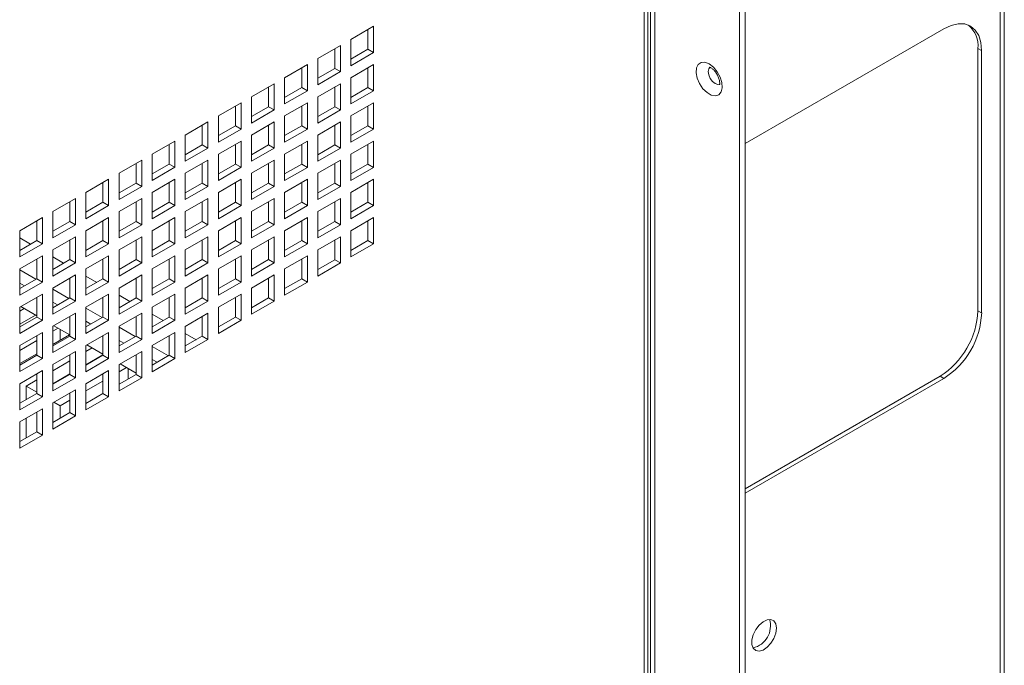
# Paper-space layout 'Sheet4' of a CAD drawing. Units: millimetres. Extents: x 109 to 3744, y 316 to 4882.
# Drawn here: x 2877 to 3061, y 3860 to 3980 of the extents above; entities that cross this region are included whole.
import ezdxf

# ---------------------------------------------------------------- set-up
doc = ezdxf.new("R2010")
doc.units = ezdxf.units.MM

psp = doc.layouts.new('Sheet4')

# ---------------------------------------------------------------- linework, layer by layer
at = {"color": 7, "linetype": 'Continuous', "lineweight": 0}
for p, q in [((3061.29, 3636.58), (3061.29, 4590.14)), ((3060.53, 4589.07), (3060.53, 3635.52)), ((3011.81, 3590.66), (3011.81, 4539.31)), ((3012.87, 3591.27), (3012.87, 4539.93)), ((2994.69, 3578.17), (2994.69, 4534)), ((2993.98, 3578.17), (2993.98, 4532.02)), ((2995.21, 4313.39), (2995.21, 3830.74)), ((2939.21, 3976.43), (2943.45, 3978.88)), ((2942.39, 3978.26), (2942.39, 3974.59)), ((2943.45, 3978.88), (2943.45, 3973.98)), ((3012.87, 3956.99), (3049.99, 3978.42)), ((2933.02, 3972.86), (2937.26, 3975.3)), ((2937.26, 3975.3), (2937.26, 3970.41)), ((2939.21, 3971.53), (2939.21, 3976.43)), ((2936.2, 3974.69), (2936.2, 3971.02)), ((2942.39, 3974.59), (2939.21, 3972.75)), ((2943.45, 3973.98), (2939.21, 3971.53)), ((2942.39, 3974.59), (2943.45, 3973.98)), ((3056.36, 3974.75), (3056.36, 3925.76)), ((3056.36, 3974.75), (3057.06, 3974.34)), ((3057.06, 3974.34), (3057.06, 3925.35)), ((2926.83, 3969.28), (2931.08, 3971.73)), ((2931.08, 3971.73), (2931.08, 3966.83)), ((2933.02, 3967.96), (2933.02, 3972.86)), ((2939.21, 3969.28), (2943.45, 3971.73)), ((2943.45, 3971.73), (2943.45, 3966.83)), ((2930.02, 3971.12), (2930.02, 3967.45)), ((2936.2, 3971.02), (2933.02, 3969.18)), ((2937.26, 3970.41), (2933.02, 3967.96)), ((2936.2, 3971.02), (2937.26, 3970.41)), ((2942.39, 3971.12), (2942.39, 3967.44)), ((2920.65, 3965.71), (2924.89, 3968.16)), ((2924.89, 3968.16), (2924.89, 3963.26)), ((2926.83, 3964.38), (2926.83, 3969.28)), ((2933.02, 3965.71), (2937.26, 3968.16)), ((2937.26, 3968.16), (2937.26, 3963.26)), ((2939.21, 3964.38), (2939.21, 3969.28)), ((2923.83, 3967.55), (2923.83, 3963.87)), ((2930.02, 3967.45), (2926.83, 3965.61)), ((2931.08, 3966.83), (2926.83, 3964.38)), ((2930.02, 3967.45), (2931.08, 3966.83)), ((2936.2, 3967.55), (2936.2, 3963.87)), ((2942.39, 3967.44), (2939.21, 3965.61)), ((2943.45, 3966.83), (2939.21, 3964.38)), ((2942.39, 3967.44), (2943.45, 3966.83)), ((2914.46, 3962.14), (2918.7, 3964.59)), ((2918.7, 3964.59), (2918.7, 3959.69)), ((2920.65, 3960.81), (2920.65, 3965.71)), ((2926.83, 3962.14), (2931.08, 3964.59)), ((2931.08, 3964.59), (2931.08, 3959.69)), ((2933.02, 3960.81), (2933.02, 3965.71)), ((2939.21, 3962.14), (2943.45, 3964.59)), ((2943.45, 3964.59), (2943.45, 3959.69)), ((2917.64, 3963.98), (2917.64, 3960.3)), ((2923.83, 3963.87), (2920.65, 3962.04)), ((2924.89, 3963.26), (2920.65, 3960.81)), ((2923.83, 3963.87), (2924.89, 3963.26)), ((2930.02, 3963.98), (2930.02, 3960.3)), ((2936.2, 3963.87), (2933.02, 3962.04)), ((2937.26, 3963.26), (2933.02, 3960.81)), ((2936.2, 3963.87), (2937.26, 3963.26)), ((2942.39, 3963.97), (2942.39, 3960.3)), ((2908.27, 3958.57), (2912.51, 3961.02)), ((2912.51, 3961.02), (2912.51, 3956.12)), ((2914.46, 3957.24), (2914.46, 3962.14)), ((2920.65, 3958.57), (2924.89, 3961.02)), ((2924.89, 3961.02), (2924.89, 3956.12)), ((2926.83, 3957.24), (2926.83, 3962.14)), ((2933.02, 3958.57), (2937.26, 3961.02)), ((2937.26, 3961.02), (2937.26, 3956.12)), ((2939.21, 3957.24), (2939.21, 3962.14)), ((2911.45, 3960.41), (2911.45, 3956.73)), ((2917.64, 3960.3), (2914.46, 3958.47)), ((2918.7, 3959.69), (2914.46, 3957.24)), ((2917.64, 3960.3), (2918.7, 3959.69)), ((2923.83, 3960.4), (2923.83, 3956.73)), ((2930.02, 3960.3), (2926.83, 3958.46)), ((2931.08, 3959.69), (2926.83, 3957.24)), ((2930.02, 3960.3), (2931.08, 3959.69)), ((2936.2, 3960.4), (2936.2, 3956.73)), ((2942.39, 3960.3), (2939.21, 3958.46)), ((2943.45, 3959.69), (2939.21, 3957.24)), ((2942.39, 3960.3), (2943.45, 3959.69)), ((2902.08, 3955), (2906.33, 3957.45)), ((2906.33, 3957.45), (2906.33, 3952.55)), ((2908.27, 3953.67), (2908.27, 3958.57)), ((2914.46, 3955), (2918.7, 3957.44)), ((2918.7, 3957.44), (2918.7, 3952.55)), ((2920.65, 3953.67), (2920.65, 3958.57)), ((2926.83, 3954.99), (2931.08, 3957.44)), ((2931.08, 3957.44), (2931.08, 3952.54)), ((2933.02, 3953.67), (2933.02, 3958.57)), ((2939.21, 3954.99), (2943.45, 3957.44)), ((2943.45, 3957.44), (2943.45, 3952.54)), ((2905.27, 3956.83), (2905.27, 3953.16)), ((2911.45, 3956.73), (2908.27, 3954.89)), ((2912.51, 3956.12), (2908.27, 3953.67)), ((2911.45, 3956.73), (2912.51, 3956.12)), ((2917.64, 3956.83), (2917.64, 3953.16)), ((2923.83, 3956.73), (2920.65, 3954.89)), ((2924.89, 3956.12), (2920.65, 3953.67)), ((2923.83, 3956.73), (2924.89, 3956.12)), ((2930.02, 3956.83), (2930.02, 3953.16)), ((2936.2, 3956.73), (2933.02, 3954.89)), ((2937.26, 3956.12), (2933.02, 3953.67)), ((2936.2, 3956.73), (2937.26, 3956.12)), ((2942.39, 3956.83), (2942.39, 3953.16)), ((2895.9, 3951.42), (2900.14, 3953.87)), ((2899.08, 3953.26), (2899.08, 3949.59)), ((2900.14, 3953.87), (2900.14, 3948.97)), ((2902.08, 3950.1), (2902.08, 3955)), ((2908.27, 3951.42), (2912.51, 3953.87)), ((2911.45, 3953.26), (2911.45, 3949.59)), ((2912.51, 3953.87), (2912.51, 3948.97)), ((2914.46, 3950.1), (2914.46, 3955)), ((2920.65, 3951.42), (2924.89, 3953.87)), ((2923.83, 3953.26), (2923.83, 3949.58)), ((2924.89, 3953.87), (2924.89, 3948.97)), ((2926.83, 3950.1), (2926.83, 3954.99)), ((2933.02, 3951.42), (2937.26, 3953.87)), ((2936.2, 3953.26), (2936.2, 3949.58)), ((2937.26, 3953.87), (2937.26, 3948.97)), ((2939.21, 3950.09), (2939.21, 3954.99)), ((2895.9, 3946.53), (2895.9, 3951.42)), ((2905.27, 3953.16), (2902.08, 3951.32)), ((2906.33, 3952.55), (2902.08, 3950.1)), ((2905.27, 3953.16), (2906.33, 3952.55)), ((2908.27, 3946.52), (2908.27, 3951.42)), ((2917.64, 3953.16), (2914.46, 3951.32)), ((2918.7, 3952.55), (2914.46, 3950.1)), ((2917.64, 3953.16), (2918.7, 3952.55)), ((2920.65, 3946.52), (2920.65, 3951.42)), ((2930.02, 3953.16), (2926.83, 3951.32)), ((2931.08, 3952.54), (2926.83, 3950.1)), ((2930.02, 3953.16), (2931.08, 3952.54)), ((2933.02, 3946.52), (2933.02, 3951.42)), ((2942.39, 3953.16), (2939.21, 3951.32)), ((2943.45, 3952.54), (2939.21, 3950.09)), ((2942.39, 3953.16), (2943.45, 3952.54)), ((2889.71, 3947.85), (2893.95, 3950.3)), ((2892.89, 3949.69), (2892.89, 3946.02)), ((2893.95, 3950.3), (2893.95, 3945.4)), ((2899.08, 3949.59), (2895.9, 3947.75)), ((2899.08, 3949.59), (2900.14, 3948.97)), ((2902.08, 3947.85), (2906.33, 3950.3)), ((2905.27, 3949.69), (2905.27, 3946.01)), ((2906.33, 3950.3), (2906.33, 3945.4)), ((2911.45, 3949.59), (2908.27, 3947.75)), ((2911.45, 3949.59), (2912.51, 3948.97)), ((2914.46, 3947.85), (2918.7, 3950.3)), ((2917.64, 3949.69), (2917.64, 3946.01)), ((2918.7, 3950.3), (2918.7, 3945.4)), ((2923.83, 3949.58), (2920.65, 3947.75)), ((2923.83, 3949.58), (2924.89, 3948.97)), ((2926.83, 3947.85), (2931.08, 3950.3)), ((2930.02, 3949.69), (2930.02, 3946.01)), ((2931.08, 3950.3), (2931.08, 3945.4)), ((2936.2, 3949.58), (2933.02, 3947.75)), ((2936.2, 3949.58), (2937.26, 3948.97)), ((2939.21, 3947.85), (2943.45, 3950.3)), ((2942.39, 3949.69), (2942.39, 3946.01)), ((2943.45, 3950.3), (2943.45, 3945.4)), ((2889.71, 3942.95), (2889.71, 3947.85)), ((2900.14, 3948.97), (2895.9, 3946.53)), ((2902.08, 3942.95), (2902.08, 3947.85)), ((2912.51, 3948.97), (2908.27, 3946.52)), ((2914.46, 3942.95), (2914.46, 3947.85)), ((2924.89, 3948.97), (2920.65, 3946.52)), ((2926.83, 3942.95), (2926.83, 3947.85)), ((2937.26, 3948.97), (2933.02, 3946.52)), ((2939.21, 3942.95), (2939.21, 3947.85)), ((2883.52, 3944.28), (2887.77, 3946.73)), ((2886.71, 3946.12), (2886.71, 3942.44)), ((2887.77, 3946.73), (2887.77, 3941.83)), ((2892.89, 3946.02), (2889.71, 3944.18)), ((2892.89, 3946.02), (2893.95, 3945.4)), ((2895.9, 3944.28), (2900.14, 3946.73)), ((2899.08, 3946.12), (2899.08, 3942.44)), ((2900.14, 3946.73), (2900.14, 3941.83)), ((2905.27, 3946.01), (2902.08, 3944.18)), ((2905.27, 3946.01), (2906.33, 3945.4)), ((2908.27, 3944.28), (2912.51, 3946.73)), ((2911.45, 3946.12), (2911.45, 3942.44)), ((2912.51, 3946.73), (2912.51, 3941.83)), ((2917.64, 3946.01), (2914.46, 3944.18)), ((2917.64, 3946.01), (2918.7, 3945.4)), ((2920.65, 3944.28), (2924.89, 3946.73)), ((2923.83, 3946.11), (2923.83, 3942.44)), ((2924.89, 3946.73), (2924.89, 3941.83)), ((2930.02, 3946.01), (2926.83, 3944.17)), ((2930.02, 3946.01), (2931.08, 3945.4)), ((2933.02, 3944.28), (2937.26, 3946.73)), ((2936.2, 3946.11), (2936.2, 3942.44)), ((2937.26, 3946.73), (2937.26, 3941.83)), ((2942.39, 3946.01), (2939.21, 3944.17)), ((2942.39, 3946.01), (2943.45, 3945.4)), ((2883.52, 3939.38), (2883.52, 3944.28)), ((2893.95, 3945.4), (2889.71, 3942.95)), ((2895.9, 3939.38), (2895.9, 3944.28)), ((2906.33, 3945.4), (2902.08, 3942.95)), ((2908.27, 3939.38), (2908.27, 3944.28)), ((2918.7, 3945.4), (2914.46, 3942.95)), ((2920.65, 3939.38), (2920.65, 3944.28)), ((2931.08, 3945.4), (2926.83, 3942.95)), ((2933.02, 3939.38), (2933.02, 3944.28)), ((2943.45, 3945.4), (2939.21, 3942.95)), ((2877.34, 3940.71), (2881.58, 3943.16)), ((2880.52, 3942.55), (2880.52, 3938.87)), ((2881.58, 3943.16), (2881.58, 3938.26)), ((2886.71, 3942.44), (2883.52, 3940.61)), ((2886.71, 3942.44), (2887.77, 3941.83)), ((2889.71, 3940.71), (2893.95, 3943.16)), ((2892.89, 3942.55), (2892.89, 3938.87)), ((2893.95, 3943.16), (2893.95, 3938.26)), ((2899.08, 3942.44), (2895.9, 3940.61)), ((2899.08, 3942.44), (2900.14, 3941.83)), ((2902.08, 3940.71), (2906.33, 3943.16)), ((2905.27, 3942.54), (2905.27, 3938.87)), ((2906.33, 3943.16), (2906.33, 3938.26)), ((2911.45, 3942.44), (2908.27, 3940.6)), ((2911.45, 3942.44), (2912.51, 3941.83)), ((2914.46, 3940.71), (2918.7, 3943.16)), ((2917.64, 3942.54), (2917.64, 3938.87)), ((2918.7, 3943.16), (2918.7, 3938.26)), ((2923.83, 3942.44), (2920.65, 3940.6)), ((2923.83, 3942.44), (2924.89, 3941.83)), ((2926.83, 3940.7), (2931.08, 3943.15)), ((2930.02, 3942.54), (2930.02, 3938.87)), ((2931.08, 3943.15), (2931.08, 3938.25)), ((2936.2, 3942.44), (2933.02, 3940.6)), ((2936.2, 3942.44), (2937.26, 3941.83)), ((2939.21, 3940.7), (2943.45, 3943.15)), ((2942.39, 3942.54), (2942.39, 3938.87)), ((2943.45, 3943.15), (2943.45, 3938.25)), ((2877.34, 3935.81), (2877.34, 3940.71)), ((2887.77, 3941.83), (2883.52, 3939.38)), ((2889.71, 3935.81), (2889.71, 3940.71)), ((2900.14, 3941.83), (2895.9, 3939.38)), ((2902.08, 3935.81), (2902.08, 3940.71)), ((2912.51, 3941.83), (2908.27, 3939.38)), ((2914.46, 3935.81), (2914.46, 3940.71)), ((2924.89, 3941.83), (2920.65, 3939.38)), ((2926.83, 3935.81), (2926.83, 3940.7)), ((2937.26, 3941.83), (2933.02, 3939.38)), ((2939.21, 3935.8), (2939.21, 3940.7)), ((2879.37, 3938.21), (2877.34, 3939.38)), ((2880.52, 3938.87), (2877.34, 3937.03)), ((2880.52, 3938.87), (2881.58, 3938.26)), ((2883.52, 3937.14), (2887.77, 3939.59)), ((2886.71, 3938.97), (2886.71, 3935.3)), ((2887.77, 3939.59), (2887.77, 3934.69)), ((2892.89, 3938.87), (2889.71, 3937.03)), ((2892.89, 3938.87), (2893.95, 3938.26)), ((2895.9, 3937.14), (2900.14, 3939.58)), ((2899.08, 3938.97), (2899.08, 3935.3)), ((2900.14, 3939.58), (2900.14, 3934.69)), ((2905.27, 3938.87), (2902.08, 3937.03)), ((2905.27, 3938.87), (2906.33, 3938.26)), ((2908.27, 3937.13), (2912.51, 3939.58)), ((2911.45, 3938.97), (2911.45, 3935.3)), ((2912.51, 3939.58), (2912.51, 3934.68)), ((2917.64, 3938.87), (2914.46, 3937.03)), ((2917.64, 3938.87), (2918.7, 3938.26)), ((2920.65, 3937.13), (2924.89, 3939.58)), ((2923.83, 3938.97), (2923.83, 3935.3)), ((2924.89, 3939.58), (2924.89, 3934.68)), ((2930.02, 3938.87), (2926.83, 3937.03)), ((2930.02, 3938.87), (2931.08, 3938.25)), ((2933.02, 3937.13), (2937.26, 3939.58)), ((2936.2, 3938.97), (2936.2, 3935.29)), ((2937.26, 3939.58), (2937.26, 3934.68)), ((2942.39, 3938.87), (2939.21, 3937.03)), ((2942.39, 3938.87), (2943.45, 3938.25)), ((2881.58, 3938.26), (2877.34, 3935.81)), ((2883.52, 3932.24), (2883.52, 3937.14)), ((2893.95, 3938.26), (2889.71, 3935.81)), ((2895.9, 3932.24), (2895.9, 3937.14)), ((2906.33, 3938.26), (2902.08, 3935.81)), ((2908.27, 3932.24), (2908.27, 3937.13)), ((2918.7, 3938.26), (2914.46, 3935.81)), ((2920.65, 3932.23), (2920.65, 3937.13)), ((2931.08, 3938.25), (2926.83, 3935.81)), ((2933.02, 3932.23), (2933.02, 3937.13)), ((2943.45, 3938.25), (2939.21, 3935.8)), ((2877.34, 3933.56), (2881.58, 3936.01)), ((2880.52, 3935.4), (2880.52, 3931.73)), ((2881.58, 3936.01), (2881.58, 3931.11)), ((2885.55, 3934.63), (2883.52, 3935.81)), ((2886.71, 3935.3), (2883.52, 3933.46)), ((2886.71, 3935.3), (2887.77, 3934.69)), ((2889.71, 3933.56), (2893.95, 3936.01)), ((2892.89, 3935.4), (2892.89, 3931.73)), ((2893.95, 3936.01), (2893.95, 3931.11)), ((2899.08, 3935.3), (2895.9, 3933.46)), ((2899.08, 3935.3), (2900.14, 3934.69)), ((2902.08, 3933.56), (2906.33, 3936.01)), ((2905.27, 3935.4), (2905.27, 3931.72)), ((2906.33, 3936.01), (2906.33, 3931.11)), ((2911.45, 3935.3), (2908.27, 3933.46)), ((2911.45, 3935.3), (2912.51, 3934.68)), ((2914.46, 3933.56), (2918.7, 3936.01)), ((2917.64, 3935.4), (2917.64, 3931.72)), ((2918.7, 3936.01), (2918.7, 3931.11)), ((2923.83, 3935.3), (2920.65, 3933.46)), ((2923.83, 3935.3), (2924.89, 3934.68)), ((2926.83, 3933.56), (2931.08, 3936.01)), ((2930.02, 3935.4), (2930.02, 3931.72)), ((2931.08, 3936.01), (2931.08, 3931.11)), ((2936.2, 3935.29), (2933.02, 3933.46)), ((2936.2, 3935.29), (2937.26, 3934.68)), ((2877.34, 3928.67), (2877.34, 3933.56)), ((2887.77, 3934.69), (2883.52, 3932.24)), ((2889.71, 3928.66), (2889.71, 3933.56)), ((2900.14, 3934.69), (2895.9, 3932.24)), ((2902.08, 3928.66), (2902.08, 3933.56)), ((2912.51, 3934.68), (2908.27, 3932.24)), ((2914.46, 3928.66), (2914.46, 3933.56)), ((2924.89, 3934.68), (2920.65, 3932.23)), ((2926.83, 3928.66), (2926.83, 3933.56)), ((2937.26, 3934.68), (2933.02, 3932.23)), ((2880.52, 3931.73), (2877.34, 3929.89)), ((2880.52, 3931.73), (2881.58, 3931.11)), ((2883.52, 3929.99), (2887.77, 3932.44)), ((2886.71, 3931.83), (2886.71, 3928.15)), ((2887.77, 3932.44), (2887.77, 3927.54)), ((2891.74, 3931.06), (2889.71, 3932.23)), ((2892.89, 3931.73), (2889.71, 3929.89)), ((2892.89, 3931.73), (2893.95, 3931.11)), ((2895.9, 3929.99), (2900.14, 3932.44)), ((2899.08, 3931.83), (2899.08, 3928.15)), ((2900.14, 3932.44), (2900.14, 3927.54)), ((2905.27, 3931.72), (2902.08, 3929.89)), ((2905.27, 3931.72), (2906.33, 3931.11)), ((2908.27, 3929.99), (2912.51, 3932.44)), ((2911.45, 3931.83), (2911.45, 3928.15)), ((2912.51, 3932.44), (2912.51, 3927.54)), ((2917.64, 3931.72), (2914.46, 3929.89)), ((2917.64, 3931.72), (2918.7, 3931.11)), ((2920.65, 3929.99), (2924.89, 3932.44)), ((2923.83, 3931.83), (2923.83, 3928.15)), ((2924.89, 3932.44), (2924.89, 3927.54)), ((2930.02, 3931.72), (2926.83, 3929.89)), ((2930.02, 3931.72), (2931.08, 3931.11)), ((2881.58, 3931.11), (2877.34, 3928.67)), ((2883.52, 3925.09), (2883.52, 3929.99)), ((2893.95, 3931.11), (2889.71, 3928.66)), ((2895.9, 3925.09), (2895.9, 3929.99)), ((2906.33, 3931.11), (2902.08, 3928.66)), ((2908.27, 3925.09), (2908.27, 3929.99)), ((2918.7, 3931.11), (2914.46, 3928.66)), ((2920.65, 3925.09), (2920.65, 3929.99)), ((2931.08, 3931.11), (2926.83, 3928.66)), ((2877.34, 3926.42), (2881.58, 3928.87)), ((2880.52, 3928.26), (2880.52, 3924.58)), ((2881.58, 3928.87), (2881.58, 3923.97)), ((2886.71, 3928.15), (2883.52, 3926.32)), ((2887.77, 3927.54), (2883.52, 3925.09)), ((2886.71, 3928.15), (2887.77, 3927.54)), ((2889.71, 3926.42), (2893.95, 3928.87)), ((2892.89, 3928.26), (2892.89, 3924.58)), ((2893.95, 3928.87), (2893.95, 3923.97)), ((2897.93, 3927.49), (2895.9, 3928.66)), ((2899.08, 3928.15), (2895.9, 3926.32)), ((2900.14, 3927.54), (2895.9, 3925.09)), ((2899.08, 3928.15), (2900.14, 3927.54)), ((2902.08, 3926.42), (2906.33, 3928.87)), ((2905.27, 3928.25), (2905.27, 3924.58)), ((2906.33, 3928.87), (2906.33, 3923.97)), ((2911.45, 3928.15), (2908.27, 3926.31)), ((2912.51, 3927.54), (2908.27, 3925.09)), ((2911.45, 3928.15), (2912.51, 3927.54)), ((2914.46, 3926.42), (2918.7, 3928.87)), ((2917.64, 3928.25), (2917.64, 3924.58)), ((2918.7, 3928.87), (2918.7, 3923.97)), ((2923.83, 3928.15), (2920.65, 3926.31)), ((2924.89, 3927.54), (2920.65, 3925.09)), ((2923.83, 3928.15), (2924.89, 3927.54)), ((2877.34, 3921.52), (2877.34, 3926.42)), ((2878.17, 3926.16), (2877.34, 3925.68)), ((2880.52, 3924.8), (2877.53, 3926.53)), ((2889.71, 3921.52), (2889.71, 3926.42)), ((2902.08, 3921.52), (2902.08, 3926.42)), ((2914.46, 3921.52), (2914.46, 3926.42)), ((3056.36, 3925.76), (3057.06, 3925.35)), ((2880.29, 3924.94), (2877.34, 3923.23)), ((2880.52, 3924.58), (2877.34, 3922.75)), ((2881.58, 3923.97), (2877.34, 3921.52)), ((2880.52, 3924.58), (2881.58, 3923.97)), ((2883.52, 3922.85), (2887.77, 3925.3)), ((2886.71, 3924.68), (2886.71, 3921.01)), ((2887.77, 3925.3), (2887.77, 3920.4)), ((2892.89, 3924.58), (2889.71, 3922.74)), ((2893.95, 3923.97), (2889.71, 3921.52)), ((2892.89, 3924.58), (2893.95, 3923.97)), ((2895.9, 3922.85), (2900.14, 3925.3)), ((2899.08, 3924.68), (2899.08, 3921.01)), ((2900.14, 3925.3), (2900.14, 3920.4)), ((2904.12, 3923.92), (2902.08, 3925.09)), ((2905.27, 3924.58), (2902.08, 3922.74)), ((2906.33, 3923.97), (2902.08, 3921.52)), ((2905.27, 3924.58), (2906.33, 3923.97)), ((2908.27, 3922.84), (2912.51, 3925.29)), ((2911.45, 3924.68), (2911.45, 3921.01)), ((2912.51, 3925.29), (2912.51, 3920.39)), ((2917.64, 3924.58), (2914.46, 3922.74)), ((2918.7, 3923.97), (2914.46, 3921.52)), ((2917.64, 3924.58), (2918.7, 3923.97)), ((2883.52, 3917.95), (2883.52, 3922.85)), ((2884.53, 3922.49), (2883.52, 3921.91)), ((2886.71, 3921.23), (2883.72, 3922.96)), ((2884.88, 3922.28), (2884.88, 3920.24)), ((2895.9, 3917.95), (2895.9, 3922.85)), ((2908.27, 3917.95), (2908.27, 3922.84)), ((2877.34, 3919.28), (2881.58, 3921.72)), ((2880.52, 3920.17), (2877.34, 3918.33)), ((2880.52, 3921.11), (2880.52, 3917.44)), ((2881.58, 3921.72), (2881.58, 3916.83)), ((2886.65, 3921.26), (2883.52, 3919.46)), ((2886.71, 3921.01), (2883.52, 3919.17)), ((2887.77, 3920.4), (2883.52, 3917.95)), ((2886.71, 3921.01), (2887.77, 3920.4)), ((2889.71, 3919.27), (2893.95, 3921.72)), ((2892.89, 3921.11), (2892.89, 3917.44)), ((2893.95, 3921.72), (2893.95, 3916.82)), ((2899.08, 3921.01), (2895.9, 3919.17)), ((2900.14, 3920.4), (2895.9, 3917.95)), ((2899.08, 3921.01), (2900.14, 3920.4)), ((2902.08, 3919.27), (2906.33, 3921.72)), ((2905.27, 3921.11), (2905.27, 3917.44)), ((2906.33, 3921.72), (2906.33, 3916.82)), ((2910.31, 3920.34), (2908.27, 3921.52)), ((2911.45, 3921.01), (2908.27, 3919.17)), ((2912.51, 3920.39), (2908.27, 3917.95)), ((2911.45, 3921.01), (2912.51, 3920.39)), ((2877.34, 3914.38), (2877.34, 3919.28)), ((2889.71, 3914.37), (2889.71, 3919.27)), ((2890.9, 3918.81), (2889.71, 3918.13)), ((2892.89, 3917.66), (2889.9, 3919.39)), ((2902.08, 3914.37), (2902.08, 3919.27)), ((2880.52, 3917.72), (2877.34, 3915.88)), ((2880.52, 3917.44), (2877.34, 3915.6)), ((2881.58, 3916.83), (2877.34, 3914.38)), ((2880.52, 3917.44), (2881.58, 3916.83)), ((2883.52, 3915.7), (2887.77, 3918.15)), ((2886.71, 3917.54), (2886.71, 3913.86)), ((2887.77, 3918.15), (2887.77, 3913.25)), ((2892.89, 3917.52), (2889.71, 3915.68)), ((2892.89, 3917.44), (2889.71, 3915.6)), ((2893.95, 3916.82), (2889.71, 3914.37)), ((2892.89, 3917.44), (2893.95, 3916.82)), ((2895.9, 3915.7), (2900.14, 3918.15)), ((2899.08, 3917.54), (2899.08, 3913.86)), ((2900.14, 3918.15), (2900.14, 3913.25)), ((2905.27, 3917.44), (2902.08, 3915.6)), ((2906.33, 3916.82), (2902.08, 3914.37)), ((2905.27, 3917.44), (2906.33, 3916.82)), ((2877.34, 3912.13), (2881.58, 3914.58)), ((2881.58, 3914.58), (2881.58, 3909.68)), ((2886.71, 3916.39), (2883.52, 3914.56)), ((2883.52, 3910.8), (2883.52, 3915.7)), ((2889.71, 3912.13), (2893.95, 3914.58)), ((2893.95, 3914.58), (2893.95, 3909.68)), ((2895.9, 3910.8), (2895.9, 3915.7)), ((2897.26, 3915.14), (2895.9, 3914.35)), ((2899.08, 3914.09), (2896.09, 3915.81)), ((2897.61, 3914.94), (2897.61, 3913.02)), ((2880.52, 3912.82), (2878.52, 3911.67)), ((2880.52, 3913.97), (2880.52, 3910.29)), ((2886.71, 3913.95), (2883.52, 3912.11)), ((2886.71, 3913.86), (2883.52, 3912.03)), ((2887.77, 3913.25), (2883.52, 3910.8)), ((2886.71, 3913.86), (2887.77, 3913.25)), ((2892.89, 3913.97), (2892.89, 3910.29)), ((2899.08, 3913.86), (2895.9, 3912.03)), ((2900.14, 3913.25), (2895.9, 3910.8)), ((2899.08, 3913.86), (2900.14, 3913.25)), ((3049.29, 3913.51), (3012.87, 3892.49)), ((3049.99, 3913.1), (3012.87, 3891.67)), ((3049.29, 3913.51), (3049.99, 3913.1)), ((2877.34, 3907.23), (2877.34, 3912.13)), ((2878.52, 3911.67), (2880.52, 3910.52)), ((2878.52, 3909.14), (2878.52, 3911.67)), ((2883.52, 3908.56), (2887.77, 3911.01)), ((2887.77, 3911.01), (2887.77, 3906.11)), ((2892.89, 3912.62), (2889.71, 3910.78)), ((2889.71, 3907.23), (2889.71, 3912.13)), ((2880.52, 3910.29), (2877.34, 3908.46)), ((2881.58, 3909.68), (2877.34, 3907.23)), ((2880.52, 3910.29), (2881.58, 3909.68)), ((2886.71, 3910.39), (2886.71, 3906.72)), ((2892.89, 3910.29), (2889.71, 3908.45)), ((2893.95, 3909.68), (2889.71, 3907.23)), ((2892.89, 3910.29), (2893.95, 3909.68)), ((2877.34, 3904.99), (2881.58, 3907.44)), ((2881.58, 3907.44), (2881.58, 3902.54)), ((2883.52, 3903.66), (2883.52, 3908.56)), ((2883.72, 3908.67), (2884.88, 3908)), ((2886.71, 3909.05), (2884.88, 3908)), ((2884.88, 3908), (2884.88, 3905.67)), ((2878.52, 3901.99), (2878.52, 3905.67)), ((2880.52, 3906.82), (2880.52, 3903.15)), ((2886.71, 3906.72), (2883.52, 3904.88)), ((2887.77, 3906.11), (2883.52, 3903.66)), ((2886.71, 3906.72), (2887.77, 3906.11)), ((2877.34, 3900.09), (2877.34, 3904.99)), ((2880.52, 3903.15), (2877.34, 3901.31)), ((2881.58, 3902.54), (2877.34, 3900.09)), ((2880.52, 3903.15), (2881.58, 3902.54))]:
    psp.add_line(p, q, dxfattribs=at)
at = {"color": 8, "linetype": 'Continuous', "lineweight": 0}
for p, q in [((2995.97, 3830.8), (2995.97, 4313.56)), ((2877.34, 3933.38), (2880.36, 3931.63)), ((2878.23, 3930.41), (2877.34, 3930.93)), ((2883.52, 3929.81), (2886.54, 3928.06)), ((2884.42, 3926.84), (2883.52, 3927.36)), ((2889.71, 3926.23), (2892.73, 3924.49)), ((2890.61, 3923.26), (2889.71, 3923.78)), ((2895.9, 3922.66), (2898.92, 3920.92)), ((2896.8, 3919.69), (2895.9, 3920.21)), ((2902.08, 3919.09), (2905.11, 3917.34)), ((2902.99, 3916.12), (2902.08, 3916.64))]:
    psp.add_line(p, q, dxfattribs=at)
at = {"color": 7, "linetype": 'Continuous', "lineweight": 0, "flags": 128}
for points in [[(3049.99, 3978.42), (3051.37, 3979.06), (3052.7, 3979.37), (3053.92, 3979.32), (3054.99, 3978.92), (3055.87, 3978.19), (3056.53, 3977.16), (3056.93, 3975.86), (3057.06, 3974.34)], [(3006.15, 3971.86), (3005.36, 3972.16), (3004.65, 3972.13), (3004.11, 3971.76), (3003.79, 3971.1), (3003.72, 3970.21), (3003.92, 3969.2), (3004.36, 3968.17), (3004.99, 3967.23), (3005.75, 3966.49), (3006.55, 3966.03), (3007.31, 3965.89), (3007.95, 3966.1), (3008.39, 3966.62), (3008.58, 3967.4), (3008.52, 3968.37), (3008.2, 3969.4), (3007.65, 3970.4), (3006.95, 3971.25), (3006.15, 3971.86)], [(3018.7, 3866.46), (3018.58, 3867.25), (3018.22, 3867.81), (3017.66, 3868.08), (3016.97, 3868.03), (3016.22, 3867.67), (3015.48, 3867.03), (3014.85, 3866.19), (3014.39, 3865.23), (3014.14, 3864.26), (3014.14, 3863.39), (3014.39, 3862.7), (3014.85, 3862.28), (3015.48, 3862.17), (3016.22, 3862.38), (3016.97, 3862.89), (3017.66, 3863.64), (3018.22, 3864.55), (3018.58, 3865.53), (3018.7, 3866.46)]]:
    psp.add_lwpolyline(points, dxfattribs=at)
at = {"color": 8, "linetype": 'Continuous', "lineweight": 0, "flags": 128}
psp.add_lwpolyline([(3008.2, 3968.09), (3007.79, 3968.01), (3007.28, 3968.18), (3006.78, 3968.59), (3006.36, 3969.16), (3006.08, 3969.81), (3005.98, 3970.45), (3006.08, 3970.97), (3006.28, 3971.24)], dxfattribs=at)
at = {"color": 7, "linetype": 'Continuous', "lineweight": 0}
for centre, radius, start, end in [((3051.18, 3975.21), 5.2, 354.9079, 48.4534), ((3041.01, 3926.46), 15.37, 302.6055, 357.3945), ((3041.71, 3926.05), 15.37, 302.6055, 357.3945), ((3013.42, 3866.86), 4.18, 282.7111, 17.2942)]:
    psp.add_arc(centre, radius, start, end, dxfattribs=at)
psp.add_open_spline([(3006.2, 3971.24), (3006.19, 3971.24), (3006.16, 3971.24), (3006.27, 3971.24), (3006.47, 3971.14), (3006.74, 3970.96), (3007.11, 3970.63), (3007.53, 3970.09), (3007.88, 3969.43), (3008.08, 3968.79), (3008.14, 3968.31), (3008.1, 3968.01), (3008.09, 3967.99), (3008.08, 3967.98)], degree=3, knots=[0, 0, 0, 0, 0.0059347, 0.1084045, 0.1769286, 0.2408398, 0.3464695, 0.4622476, 0.5853005, 0.7091909, 0.8125784, 0.909007, 1, 1, 1, 1], dxfattribs=at)

doc.saveas('drawing.dxf')
